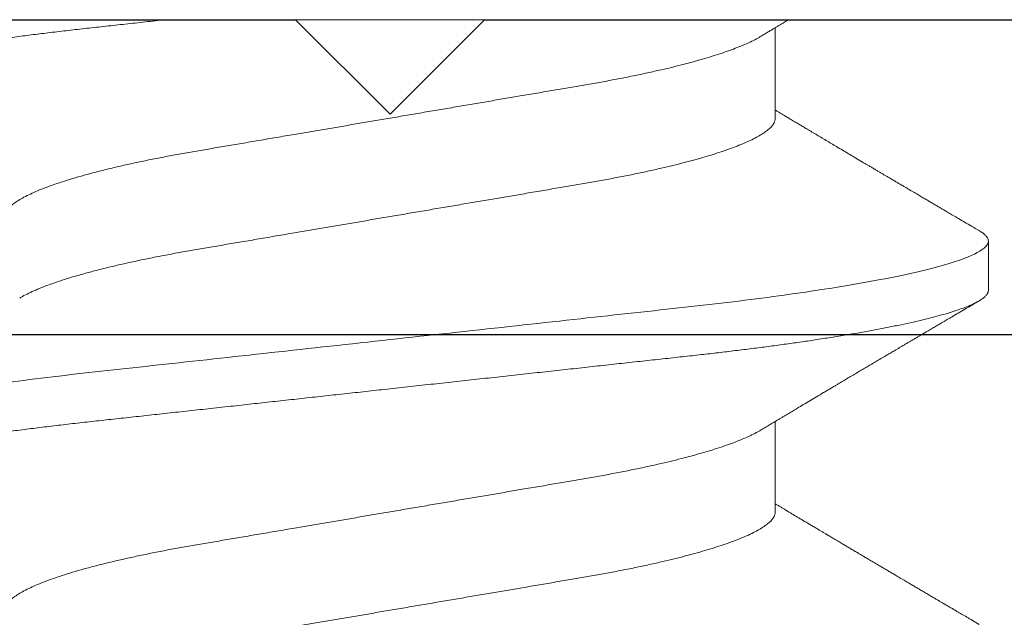
# Model space of a CAD drawing. Units: inches. Extents: x 0 to 25, y 0 to 32.5.
# Drawn here: x 3.6 to 3.7, y 16.2 to 16.3 of the extents above; entities that cross this region are included whole.
import ezdxf

# ---------------------------------------------------------------- set-up
doc = ezdxf.new("R2010")
doc.units = ezdxf.units.IN
doc.header["$MEASUREMENT"] = 0
doc.layers.add('WINTECH_DESIGN', color=3, linetype='Continuous', lineweight=25)
doc.styles.add('SIMPLEX', font='SIMPLEX')

# ---------------------------------------------------------------- blocks, each defined once
blk = doc.blocks.new('E750')
at = {"layer": 'WINTECH_DESIGN', "color": 7}
blk.add_lwpolyline([(0.2190000000001646, -0.01500000000017998), (0.2340000000002647, -1.794120407794253e-13), (0.5990000000000464, -1.794120407794253e-13, -0.4142135623728554), (0.613999999999919, -0.01500000000016577), (0.6140000000001464, -0.1340000000001869, -0.4142135623729936), (0.5990000000000464, -0.1490000000002016), (0.5790000000001737, -0.1490000000002158, -0.4142135623730875), (0.5640000000000737, -0.1340000000002437), (0.5640000000000737, -0.05000000000023797), (0.05000000000018645, -0.05000000000023797), (0.05000000000018645, -0.1690000000003895, -0.414213562373095), (0.03500000000008641, -0.1840000000003901), (0.01500000000021373, -0.1840000000003901, -0.414213562373095), (1.13686837721616e-13, -0.1690000000003895), (1.13686837721616e-13, -0.01500000000017998, -0.414213562373095), (0.01500000000021373, -1.794120407794253e-13), (0.2040000000002919, -1.794120407794253e-13)], format="xyb", close=True, dxfattribs=at)
at = {"layer": 'WINTECH_DESIGN', "color": 6, "style": 'SIMPLEX'}
blk.add_attdef('E750', (0.3200338758217867, -0.1323952981316313), '', height=0.063, dxfattribs=at)
blk = doc.blocks.new('SP003_SIDE')
at = {"layer": 'WINTECH_DESIGN', "color": 7, "linetype": 'ByBlock', "lineweight": 15}
for p, q in [((0, 0.1714062884391296), (0, -0.1714062884391296)), ((0.04296359237150682, 0.09498859921865233), (0.03515203053876803, 0.09498859921865233)), ((0.01562312481118511, 0.06116354409257951), (0.001267204865087024, 0.06116354409257951)), ((0.07811562749299128, 0.06116354409257951), (0.06375970668761965, 0.06116354409257951))]:
    blk.add_line(p, q, dxfattribs=at)
for points, knots in [([(0.03348421913580069, 0.0934956373111504), (0.03357867724500352, 0.09365441630802707), (0.03379514626203672, 0.09401828907320464), (0.03412647458708307, 0.09442885397749023), (0.03447762354383599, 0.09475366047473699), (0.03481999024069182, 0.09495179135549847), (0.03504169345725927, 0.0949763679556952), (0.03515203053876803, 0.09498859921865233)], [0, 0, 0, 0, 0.1638746363724667, 0.3755504081661147, 0.5855453530362313, 0.7937345390610453, 1, 1, 1, 1]), ([(0.03515203124999289, 0.09498860000002196), (0.03627953317848664, 0.09498860000002196), (0.03759381584265498, 0.09267679446560351), (0.04034732806118768, 0.08304754560788297), (0.04177887782526568, 0.07574011744571862), (0.04376256012082536, 0.06241972339790891), (0.04439673951671352, 0.05760290311448557), (0.0455815946337168, 0.04755657177105377), (0.04613289929758935, 0.04233738340587934), (0.0479885590536071, 0.02541376643094395), (0.04937975501374581, 0.01272605927448467), (0.05217055749952237, -0.01272605939578852), (0.05356175345909264, -0.02541376654707506), (0.05541741321371774, -0.04233738350910699), (0.05596871787702185, -0.0475565718694213), (0.05715357299507673, -0.05760290320762351), (0.05778775239141964, -0.06241972348729519), (0.05977143468797408, -0.07574011752080878), (0.06120298445227945, -0.08304754566910333), (0.06395649667007319, -0.09267679449618527), (0.06527077933111514, -0.09498860001414755), (0.06639828126074576, -0.09498859999999354)], [0, 0, 0, 0, 0.1250000000000001, 0.1250000000000001, 0.2500000000000001, 0.2500000000000001, 0.3125000000000001, 0.3125000000000001, 0.3750000000000001, 0.3750000000000001, 0.5000000000000001, 0.5000000000000001, 0.6250000000000001, 0.6250000000000001, 0.6875000000000002, 0.6875000000000002, 0.7500000000000002, 0.7500000000000002, 0.8750000000000001, 0.8750000000000001, 1, 1, 1, 1]), ([(0.04296359237150682, 0.09498859921865233), (0.04306563851940837, 0.09497818088934196), (0.04327061600298521, 0.09495725385806963), (0.04358655612946905, 0.09478698525313689), (0.04390993715165337, 0.0945122003233223), (0.04424090374317302, 0.09412080440768023), (0.04457883354947967, 0.09361378609239068), (0.04492326402385061, 0.09298908570315234), (0.04528541505126782, 0.09222101831562668), (0.04566524538165595, 0.09129493868582017), (0.04606254906599361, 0.0901962860463641), (0.0464646867279157, 0.08895440623078343), (0.04687077509893811, 0.08757065478340564), (0.04727989033034419, 0.08604704790224105), (0.04769109419083861, 0.08438630632457489), (0.0481034337487074, 0.08259179835124542), (0.04851592446527775, 0.08066752726423942), (0.04892760462053047, 0.07861813111449578), (0.04933508868407444, 0.07646167056788045), (0.04973746707241844, 0.07420625218162513), (0.05013390306723409, 0.0718601846528486), (0.0505259821571542, 0.069416117524014), (0.05090337200533668, 0.06694305078531215), (0.05126570552289422, 0.06445542782739722), (0.05161282495959085, 0.06196646043665055), (0.05195368595806826, 0.05941659497040064), (0.05228776186052642, 0.05681171777587224), (0.05261458740426406, 0.05415776357426694), (0.05293369388630254, 0.05146068863675168), (0.0532553896471768, 0.04863295359146491), (0.05358018309766521, 0.04565648640456743), (0.05392535171361601, 0.04251248453431344), (0.05427944767197346, 0.03928208979061765), (0.05464278993946436, 0.03596871471239638), (0.05501457625044281, 0.03257793552353405), (0.05539419086360908, 0.02911586118992204), (0.05578089400984254, 0.02558910697305805), (0.05617391523628612, 0.02200474146710008), (0.05657243593461203, 0.01837025605857434), (0.05697317563726756, 0.0147154991927323), (0.05737518037670952, 0.01104922568356415), (0.05777749886101446, 0.007380060350271833), (0.05818165204865977, 0.003694220131677639), (0.05857668093474899, 9.157520560165722e-05), (0.05896167500577576, -0.003419628151476672), (0.05933590972293246, -0.006832619548390539), (0.05970868893706438, -0.01023236506989633), (0.06007930249961646, -0.01361235852743903), (0.0604470463399025, -0.01696620885419975), (0.06081124452799713, -0.02028769509487915), (0.06118315300466293, -0.02367943914362058), (0.06156160394903054, -0.0271309818588179), (0.06194531855240371, -0.03063043813321542), (0.06232161519551482, -0.03406227588618549), (0.06268980762203569, -0.03742009927677259), (0.06304918176243746, -0.04069803131747562), (0.06339945506681488, -0.04389069028033532), (0.0637397088215721, -0.04700061216698259), (0.06407605203645517, -0.05004268957657132), (0.06442351304119143, -0.05302974454261289), (0.06477762954108357, -0.05594975043592854), (0.06513858407350881, -0.05879640783280138), (0.06550539059472271, -0.06156359033695935), (0.0658796202569647, -0.0642607858794122), (0.06625103964796608, -0.06681523646261667), (0.06661848189105513, -0.06922761096370778), (0.06698091021817731, -0.07149966612311687), (0.06734717392444622, -0.07368858732905892), (0.06771660889512532, -0.07578933788363429), (0.06808852523951714, -0.07779715914884378), (0.06846219943810183, -0.0797076224960449), (0.06884942859403509, -0.0815769542314797), (0.06924947630756151, -0.08338872026916988), (0.06966143771825273, -0.08512548549919075), (0.070071849408464, -0.08672693815660182), (0.07047976426093783, -0.0881900012325616), (0.07088425176647206, -0.08951223415289178), (0.07128438497238676, -0.09069193231948702), (0.07167931062249977, -0.09172801675802589), (0.07206817857127135, -0.09262017363690234), (0.07245021440508026, -0.09336862414008351), (0.07282244333526933, -0.09397081208837221), (0.07318439126026988, -0.09443113131885639), (0.07353540966889227, -0.09475449584780904), (0.07387779923263338, -0.09494627484616558), (0.07420164651611572, -0.09500805545670232), (0.07451685504378247, -0.09495249936202299), (0.07483282009113168, -0.09478784007313834), (0.07515612583887332, -0.09451361133881164), (0.07548739895941026, -0.09411422372772904), (0.07572827026402251, -0.09377427676128036), (0.07585981165226485, -0.093533298911467), (0.07587719283242222, -0.09350145737874982)], [0, 0, 0, 0, 0.01016176167593974, 0.02041167040620146, 0.03074478075368939, 0.04115587075493866, 0.05163942783680224, 0.06218970021414948, 0.07280067195267857, 0.08453528154357538, 0.09632720127478972, 0.1081675779529918, 0.1200473311300165, 0.1319571791889321, 0.1438877088543356, 0.1558293855228397, 0.1677726555101581, 0.1797079009852394, 0.1916255941542265, 0.2033042595951349, 0.2149480366679307, 0.2265482396299037, 0.2380964005722669, 0.2487321390896503, 0.2593099045459354, 0.2698235673783567, 0.2802672725719325, 0.2906353956186163, 0.3009225825015488, 0.3111237541726716, 0.3222802927424854, 0.3335274018058493, 0.3448766532762041, 0.3563211672372733, 0.3678536458596486, 0.379466393717681, 0.3911514055447768, 0.4029003211916802, 0.4147044825059677, 0.4265549813409914, 0.4382301482288145, 0.4499323764083928, 0.4616527204146958, 0.4733821403284755, 0.4842394204947526, 0.495089501167166, 0.5059252126002716, 0.5167394361670062, 0.5275251490838394, 0.538275441940135, 0.5489835314667646, 0.5607056982281031, 0.5723602791615248, 0.583939078127507, 0.5954341973128604, 0.6068381374936976, 0.6181437732233226, 0.6293444226469056, 0.6405121537916266, 0.6517839710983416, 0.6631563388899195, 0.6744167679278025, 0.6857604628234073, 0.6971800910984387, 0.7086679539133853, 0.7193553588368256, 0.7300878899775611, 0.7408588392710185, 0.7516613651785543, 0.7624884897206384, 0.7733331209358678, 0.7841881086697584, 0.796131852637018, 0.8080698574100078, 0.8199925492738611, 0.8318904667360622, 0.8437542230757337, 0.8555746190060751, 0.8673426713453876, 0.8790496535289622, 0.890687082797719, 0.902246831343845, 0.9135170267822323, 0.9246977289718009, 0.9357822890618939, 0.9467644240841002, 0.95692618576004, 0.967176093085316, 0.9775092048612858, 0.9879202948625351, 0.9984038519443986, 1, 1, 1, 1]), ([(0.03348495695541942, 0.09350880807829753), (0.0332482607499287, 0.09310527488611342), (0.03279840044882576, 0.0923383273847378), (0.03215861612716253, 0.09124813957558331), (0.031589244419024, 0.09027828075755906), (0.03109027569908562, 0.08942864969577613), (0.03065910661351268, 0.08869467760717953), (0.03029689045933992, 0.08807825873492447), (0.03000479740987316, 0.08758129011215487), (0.02978100421586305, 0.08720059374468292), (0.02959750748030388, 0.08688849345233507), (0.02942398116073264, 0.08659338013137585), (0.02919665733423926, 0.08620682000264424), (0.02891657179509366, 0.08573063687046556), (0.02858732245329065, 0.08517101683878536), (0.02824041197391125, 0.08458151055890539), (0.02786044038469981, 0.0839360107697189), (0.02743177820551068, 0.08320801988685389), (0.02703645355609297, 0.08253690861263863), (0.02671124665897651, 0.08198499561518702), (0.02649297209859469, 0.08161464234842697), (0.02633188770317929, 0.08134136797752944), (0.026186097527642, 0.08109407220933917), (0.0260138643511425, 0.08080194723567047), (0.02577342468828192, 0.08039423028805004), (0.02546492669338818, 0.07987121364919858), (0.02508775531947549, 0.07923198380791519), (0.02473171472411195, 0.07862880441237508), (0.02441392870133541, 0.07809060128963097), (0.02415204060113751, 0.07764719075194648), (0.02387321922918773, 0.07717522889632278), (0.02358047498438509, 0.07667984126587157), (0.02329302488814733, 0.07619356637215446), (0.02303185350879744, 0.07575187247584836), (0.02280256246467616, 0.07536420037746439), (0.02244826130385036, 0.07476529903951246), (0.02198205726298852, 0.07397760729770653), (0.02140526603363924, 0.07300373719360209), (0.02084654825790722, 0.07206099310349146), (0.02030241310382053, 0.07114348120302338), (0.01977853432347842, 0.07026073929964127), (0.01928200290120685, 0.06942463070660665), (0.01879256142785835, 0.06860100111512679), (0.01830578101402125, 0.06778242843404314), (0.01783594362552776, 0.06699288686382943), (0.0174098479504039, 0.06627734950191666), (0.01702509529536655, 0.06563164859556991), (0.0166632024376554, 0.06502464174451461), (0.01628531598501581, 0.06439119218725864), (0.01590573254060246, 0.0637553089428593), (0.01554594291553713, 0.06315297920994567), (0.01524899611419528, 0.0626561502011782), (0.01499380362511715, 0.06222938620385321), (0.01475534214876006, 0.06183077440729789), (0.01454153169183314, 0.06147349092208287), (0.01440315994841512, 0.06124244320608341), (0.0143559082028446, 0.06116354409257951)], [0, 0, 0, 0, 0.03735095702944322, 0.07098851772380373, 0.1009153516639228, 0.1271343555606144, 0.1496482453036863, 0.1688720191284142, 0.1842112185358408, 0.1956674823267789, 0.2041259790158687, 0.2131141301365716, 0.2229981305681588, 0.2399267980097756, 0.2572177029454696, 0.274833169048108, 0.294533258334664, 0.3170155304418842, 0.3422778962609801, 0.3567141626367334, 0.3681559310851977, 0.3765968360968865, 0.3820382804350609, 0.3910733629075938, 0.4036701300876183, 0.4198272221491218, 0.4395512501602096, 0.4629240755293165, 0.4757443269054553, 0.4894483085430495, 0.5040355897033632, 0.5195057166115521, 0.5353851032757997, 0.549131365503086, 0.5604696359439034, 0.5713427085041253, 0.6046842212142224, 0.6335405242675929, 0.661701760438004, 0.6921704141697821, 0.7186992040171025, 0.7436491907288459, 0.7698016977208976, 0.7951847096815713, 0.8196791249337717, 0.8431482600971169, 0.8616686181398144, 0.8796840777161629, 0.8995654044336745, 0.9205528177169694, 0.9388043502473714, 0.955576292819065, 0.9667600121939122, 0.9785001968466218, 0.9926581597975004, 0.9999999999999999, 0.9999999999999999, 0.9999999999999999, 0.9999999999999999]), ([(0.06517479425758665, 0.05880366707657458), (0.06502242285006332, 0.05905747058693578), (0.06473749803726037, 0.05953206696199231), (0.06434018390615392, 0.06019460151318867), (0.06400182430539303, 0.06075923909645553), (0.06370882918315601, 0.0612484418863346), (0.06344291134988111, 0.06169267827493741), (0.0631864943838707, 0.06212126129756257), (0.06286772149115905, 0.06265429433261716), (0.06249319267544706, 0.06328096795849092), (0.06206882581696505, 0.06399156884390322), (0.06160858442393646, 0.06476277539684361), (0.06108976901691676, 0.06563283180844337), (0.06048748963928574, 0.06664376568491548), (0.05984982618087997, 0.06771513276197538), (0.05928792869687527, 0.0686600943730582), (0.05882405349225905, 0.0694407843681688), (0.05848357513690416, 0.07001406404310728), (0.05819191658770251, 0.07050537886141228), (0.05793305025665063, 0.07094157673816426), (0.05766394257244656, 0.0713951908425372), (0.05734193016414224, 0.07193818424795495), (0.05695635056298443, 0.0725886273108074), (0.05652953800986893, 0.0733090123813156), (0.05608370308152644, 0.07406187993331059), (0.05564198219985883, 0.07480819286899987), (0.05521292275807355, 0.07553346280954543), (0.05484303234939603, 0.07615898993196879), (0.05454361909755789, 0.07666552222360679), (0.0543153449135616, 0.07705180114626842), (0.05410713440954851, 0.07740419469004678), (0.05390057490978961, 0.07775387697765268), (0.05367933484137666, 0.07812846751755842), (0.05342378060458941, 0.07856128037715848), (0.05312457865812803, 0.07906813198545137), (0.05277176992973409, 0.07966600617359632), (0.05237249245590192, 0.0803428325293396), (0.05199855344528714, 0.08097696147726197), (0.0516621573654561, 0.08154761682968115), (0.05139003914371187, 0.08200931875174433), (0.05113998761279959, 0.08243370062385225), (0.05092991741071273, 0.08279028263643795), (0.05076324095364271, 0.08307326663015147), (0.05063408890913479, 0.08329256760052317), (0.05049943878881891, 0.0835212020197389), (0.05032377262824639, 0.08381954745843245), (0.05007895629589143, 0.0842353728563694), (0.0497941241928288, 0.08471928878617518), (0.04945101941035546, 0.08530236013208992), (0.04908449687059147, 0.08592537367766795), (0.04870697840709681, 0.08656727039584666), (0.04834901729503827, 0.08717609391044334), (0.04798126350797816, 0.08780170910861784), (0.0475767979412467, 0.08848996794591812), (0.04710008162771828, 0.08930140334578596), (0.04655262200469679, 0.09023357974731994), (0.04593902393293092, 0.09127877888778357), (0.04529415831919437, 0.09237764023922068), (0.0448549698376155, 0.09312640193462585), (0.0446306522066493, 0.09350883557468137)], [0, 0, 0, 0, 0.02202060767922788, 0.04117713173696681, 0.05746523536221871, 0.07098521710106058, 0.08359413817449599, 0.09597772887631909, 0.1081355816307519, 0.1297932518938686, 0.150283646532162, 0.1697022637050831, 0.1965985226171667, 0.225635716222778, 0.2572346408377844, 0.2893398065844945, 0.3074151464789454, 0.3247849214609694, 0.3389378579984874, 0.3499167403864324, 0.3625151919003235, 0.3781712652757396, 0.3968766965257673, 0.4187643136177585, 0.4404596180962468, 0.4619627087209785, 0.4832737949338684, 0.5031425390880163, 0.5160195442433875, 0.5270424885716908, 0.5365182184524218, 0.5464661594207724, 0.5572529349585176, 0.5688793403171829, 0.5838544162915024, 0.6010344755471152, 0.6205183873244737, 0.6423081127678336, 0.655795096201661, 0.6697936973008513, 0.682173747450552, 0.6924359959617458, 0.7005797834469062, 0.706604325848763, 0.7113680207978645, 0.7203171155697776, 0.7323579619212145, 0.7472619085988391, 0.7620858045417577, 0.7826818602949139, 0.8010301583652555, 0.8174798293634316, 0.8352180372770225, 0.8550118469453365, 0.8768624994477904, 0.9052232753826512, 0.9354271295199419, 0.9670190955835234, 1, 1, 1, 1]), ([(0.09597760743028516, 0.09350906471121334), (0.09577445612174529, 0.09316271281937816), (0.0953891880935771, 0.09250587082613038), (0.09484261235428448, 0.09157443160364664), (0.09435899693642114, 0.09075053552226109), (0.0939383478557545, 0.0900340882804187), (0.09358064406109179, 0.08942504059382372), (0.0933032559283049, 0.08895282789663383), (0.09309699248822767, 0.08860176777287165), (0.09295268875979446, 0.08835617783020666), (0.09284178409515675, 0.08816742558903456), (0.0927163117654004, 0.08795394557637337), (0.09254767794396912, 0.08766700755751344), (0.09230925376937194, 0.08726139237168695), (0.0920217197693205, 0.08677233235954418), (0.09169886921040415, 0.08622334260948605), (0.09135751284210869, 0.08564298802440362), (0.0910130346368021, 0.08505750661524303), (0.09066843101550148, 0.0844719624730601), (0.09031827494521849, 0.08387712708022832), (0.0899708705076705, 0.08328718081264697), (0.08964080111721273, 0.08272676500098441), (0.08934799230740964, 0.08222978801467207), (0.08909611948851648, 0.08180238261829231), (0.08886076511689112, 0.08140306338611936), (0.08861247353527801, 0.08098191297165158), (0.0883243878509461, 0.0804933353663273), (0.0879987960182973, 0.07994135418960013), (0.08765065058491928, 0.07935128321011575), (0.08729485736517972, 0.0787484627812205), (0.08693900918922282, 0.07814576350318703), (0.08656195991062532, 0.0775073722228683), (0.0861721896784502, 0.07684768709466994), (0.08578495093453853, 0.07619256892493809), (0.08543669937836285, 0.07560363595334252), (0.08512597304172687, 0.07507835721784772), (0.0848245206020124, 0.07456891219948147), (0.08450709903314646, 0.07403266013147913), (0.08416844329968853, 0.07346073037263068), (0.08382410649520011, 0.07287947752013224), (0.08348105157136843, 0.07230060225492707), (0.08312187130417215, 0.07169478771734816), (0.08272789243605416, 0.07103056760652748), (0.0823272262774708, 0.07035543386334098), (0.08195337066604225, 0.0697258264197842), (0.08164331210099363, 0.06920385808501806), (0.08137815505608614, 0.06875768427548223), (0.08112546769274331, 0.06833263542537793), (0.08085029380512765, 0.06786990665719372), (0.08054538088978802, 0.06735743691010043), (0.080229702684818, 0.06682706184091103), (0.07982759773443604, 0.06615186654209992), (0.07935419827572332, 0.06535746304112422), (0.07881077104266865, 0.06444636481816701), (0.07826989423074338, 0.06354033434308803), (0.07782156803392581, 0.06279003588088017), (0.07745881205892147, 0.06218336132661761), (0.07719967140158701, 0.06175024421941089), (0.07699641889959707, 0.06141063743967834), (0.07687940065636667, 0.06121526210503703), (0.0768484246328569, 0.06116354409257951)], [0, 0, 0, 0, 0.03205586377881219, 0.06079261570649203, 0.08621361668221171, 0.1083200738054717, 0.1271143033449418, 0.1425976116219539, 0.1520382184381813, 0.1596176980755286, 0.1653362669696841, 0.1695142668778361, 0.1793849985462781, 0.1919052265652908, 0.2070739451729536, 0.2246739094972961, 0.2427467854983206, 0.2608226475527419, 0.2789017027749508, 0.2969839477225411, 0.315923792786634, 0.3335550672230876, 0.348903584124203, 0.361970191186937, 0.3731576593981017, 0.3859051404157807, 0.4009984250139758, 0.4184367137801264, 0.4370652227482071, 0.455691708604641, 0.4743160199558686, 0.4929378833602865, 0.5148779344660944, 0.5354820443663322, 0.5536872780236691, 0.5694954258104502, 0.5842008813726016, 0.6009416177163815, 0.6192411698492357, 0.6372610206544649, 0.6548727048807266, 0.6729565609292656, 0.6934826402856075, 0.7165218596205857, 0.7356272828508794, 0.7519355170838016, 0.7649862389290254, 0.7770591437884269, 0.7914092817063242, 0.807962902289582, 0.8246619634206331, 0.8406797411859391, 0.8706965583936265, 0.8984813206410995, 0.9253734087562344, 0.9548999495331498, 0.9683805636160545, 0.9818047750369702, 0.9951835226633511, 1, 1, 1, 1]), ([(0.002682398697089639, 0.05880349293281029), (0.002579114987042885, 0.05897551430183512), (0.002394188551704701, 0.0592835134874008), (0.002149240729153234, 0.05969178777385764), (0.001952287408386155, 0.0600201945377421), (0.001775560807232068, 0.060314980226849), (0.001569340247044693, 0.06065908275030552), (0.001326665717670039, 0.06106418565707372), (0.001061992671822054, 0.0615062481127211), (0.0007513574057043115, 0.06202534459734466), (0.0004017546136765304, 0.06260987371427973), (0.0001356836682759877, 0.06305515507261816), (5.04413895896505e-06, 0.06327378603586453)], [0, 0, 0, 0, 0.1155197232477354, 0.2068346559777932, 0.2741164048218286, 0.3359900988253263, 0.4047155319405182, 0.5050811784412382, 0.6078681456971282, 0.7013557085007269, 0.8533671174648587, 1, 1, 1, 1]), ([(0.01562312481118511, 0.06116354409257951), (0.01576657035795392, 0.0611503379550129), (0.01605520772750424, 0.06112376491114446), (0.01650437721767162, 0.06090730839986236), (0.01696749512109363, 0.06055694820935287), (0.01744434984027521, 0.06005686258470178), (0.01793029096779719, 0.05941239796777609), (0.01842365469605056, 0.05862469656602798), (0.01892263941127226, 0.05769711540622779), (0.01942849543664238, 0.05662606449524787), (0.01992114026671743, 0.0554571991912951), (0.02039845722032396, 0.05421031962862344), (0.02085874124796305, 0.05290429921598161), (0.02131894225783526, 0.05149505126718168), (0.02177771723910382, 0.04998684826560407), (0.02223373235062809, 0.04838454271140336), (0.02268568072170751, 0.04669350551733942), (0.0231323035261255, 0.04491952181695069), (0.02359275839711472, 0.04298308789964267), (0.02406474035478823, 0.04087826507674208), (0.02454551585586273, 0.03860121291546648), (0.02501318356485172, 0.03625321189704778), (0.02546655229463113, 0.03384477772539185), (0.02590229630774843, 0.03139593389738593), (0.02632466735278172, 0.02889773939668316), (0.02676094958815156, 0.02634052891232841), (0.0272106740071365, 0.02369825311242835), (0.02765741562120638, 0.02107514773410912), (0.02809829871301872, 0.01848602634376562), (0.02853117266556637, 0.01594403497506391), (0.02897167298516479, 0.01335722280902019), (0.02941865556738321, 0.01073238832904622), (0.02987088412808703, 0.008076691008170656), (0.03032710747964984, 0.005397584168179037), (0.0307860041712047, 0.002702746545963919), (0.03123862712405412, 4.476109714346421e-05), (0.03168364440068672, -0.002568553370338122), (0.03211988308976288, -0.00513032442114536), (0.03255381849862715, -0.00767858041922409), (0.0329843317501286, -0.01020671367385262), (0.03341032178218484, -0.01270830068364148), (0.03385552612195397, -0.01532273320407285), (0.03431766832474636, -0.01803658981344824), (0.03479390026504348, -0.0208333088934296), (0.03525807293596017, -0.02355876107458243), (0.0357115339925258, -0.02622303036571338), (0.03615436426494512, -0.02881841174240662), (0.03658295057155669, -0.03135410338836664), (0.03702202818803357, -0.03382357625127952), (0.03747629839980959, -0.03623769758544881), (0.03794490898030745, -0.03859118789631566), (0.03842669693770517, -0.04087347555065435), (0.03891978142985408, -0.04307254593260268), (0.03942253338868795, -0.04517854572844726), (0.03993321853027965, -0.04718208457668993), (0.04045038267148016, -0.04907560853359882), (0.04097211112986088, -0.05085074956542712), (0.04149334704499097, -0.05249003803794494), (0.04201208755929997, -0.05398985333539486), (0.04252638558449462, -0.05534649604476272), (0.04303765437413176, -0.05656841029772863), (0.04354685627271238, -0.05764526668841086), (0.04393011777005995, -0.05838519596449032), (0.04414222824485137, -0.05871971304785006), (0.04418662229338111, -0.05878972641070845)], [0, 0, 0, 0, 0.01649702983465701, 0.03319489105027979, 0.05007711794572071, 0.06712591956588075, 0.0843222744950547, 0.10133574933739, 0.1184521077681408, 0.1356505154265285, 0.1529095161659551, 0.1683529672897978, 0.1838113992169389, 0.1992688530174314, 0.2147094091580535, 0.2301172517529108, 0.2454767665569993, 0.2607726371079499, 0.275989987357218, 0.2932286307415989, 0.3103259778969053, 0.3272625822962206, 0.3440202960070359, 0.3605822079894265, 0.3767390470258427, 0.3930732254064431, 0.4095909565855831, 0.4262758361363834, 0.4413002666224173, 0.4564306730834016, 0.4716531915054787, 0.4869533596178808, 0.5023162364415784, 0.5177265083135297, 0.5331685442361965, 0.5486265141351969, 0.5633166291481354, 0.5779930652013558, 0.5926422278754405, 0.6072506805223765, 0.6218052099537171, 0.6362929328631937, 0.6532645033334049, 0.6701062039119579, 0.686799287227799, 0.7033261129195085, 0.720001685282162, 0.7364907608696111, 0.7530868704269595, 0.769879773806575, 0.7868524601712896, 0.8039866862880387, 0.8212628798814589, 0.8386224147558856, 0.8560813596679326, 0.8736174934795763, 0.8912079599425405, 0.9088294544707292, 0.9261437142371602, 0.943442753837025, 0.9607043027517129, 0.9779064029380293, 0.995375880322229, 1, 1, 1, 1]), ([(0.07811562749299128, 0.06116354409257951), (0.07825907102122187, 0.06115033794304736), (0.07854770438831338, 0.06112376486959192), (0.07899688381769465, 0.06090730847193981), (0.07945999478670274, 0.06055694815179891), (0.07993685377792303, 0.06005686271771538), (0.08042278449624973, 0.05941239779946272), (0.08091615192830659, 0.05862469654857705), (0.08141513883802531, 0.05769711542458822), (0.08192099600134384, 0.05662606441825346), (0.082413647504751, 0.055457199665085), (0.08289095112547784, 0.05421031915568619), (0.08335124111923164, 0.05290429925656781), (0.0838114444011353, 0.05149505139971211), (0.08427021788247657, 0.04998684810240661), (0.08472623694751746, 0.04838454286885963), (0.0851781844947368, 0.04669350559106533), (0.08562480662408234, 0.04491952208599059), (0.08608525100885345, 0.04298308694171737), (0.08655724981423418, 0.04087826630575364), (0.0870380084649014, 0.03860121200483491), (0.08750568585600149, 0.03625321246863678), (0.08795904585628023, 0.03384477700510047), (0.08839480164036218, 0.03139593477806102), (0.08881716122155581, 0.02889773869037526), (0.08925345082212743, 0.02634052939049525), (0.08970317054067323, 0.02369825295588157), (0.09014991009607343, 0.02107514700605861), (0.09059080510417061, 0.01848602720608028), (0.09102367471047046, 0.01594403518873833), (0.0914641673834069, 0.01335722189762123), (0.0919111581823131, 0.01073238862787207), (0.0923633884453352, 0.008076691346332154), (0.0928196102240122, 0.005397584503839425), (0.0932784979564758, 0.002702745488221581), (0.0937311312948168, 4.47619355554707e-05), (0.09417614256852858, -0.002568553683829577), (0.09461238193193822, -0.005130324617425686), (0.0950463205684855, -0.007678580200689566), (0.09547683368504067, -0.01020671348240398), (0.09590282103846448, -0.01270830068415307), (0.09634802251053998, -0.0153227334180599), (0.09681016487692773, -0.01803658999224922), (0.0972863995199873, -0.02083330888837054), (0.09775057476193183, -0.02355876091689879), (0.09820403645994702, -0.02622303013816918), (0.09864686164993941, -0.02881841218891168), (0.09907545420051633, -0.03135410292281904), (0.09951452528719074, -0.03382357671770819), (0.09996880202405123, -0.03623769713212255), (0.1004374064123112, -0.03859118820946605), (0.1009191990840463, -0.04087347502402849), (0.1014122706609157, -0.04307254709456743), (0.1019150430173568, -0.04517854456520354), (0.1024257131391551, -0.04718208540350588), (0.1029428904284373, -0.04907560782089604), (0.1034646080118193, -0.05085074994011052), (0.1039858473961885, -0.05249003794705231), (0.1045045848231325, -0.05398985358533537), (0.1050188918674166, -0.05534649574073569), (0.1055301543857468, -0.05656840987461464), (0.1060393454709185, -0.05764526875304909), (0.1064226435521505, -0.05838522887771092), (0.1066347689735494, -0.0587197750214159), (0.1066791811136625, -0.05878981806532124)], [0, 0, 0, 0, 0.01649699439401183, 0.03319482654673281, 0.05007701810656723, 0.06712578606000155, 0.08432210185670204, 0.1013355441513573, 0.1184518709043795, 0.1356502467419869, 0.1529092155549564, 0.1683526296904761, 0.1838110332592265, 0.1992684587030085, 0.2147089843527504, 0.2301167986760537, 0.2454762831492965, 0.2607721213693288, 0.2759894373577375, 0.2932280529387962, 0.3103253601901562, 0.3272619331546115, 0.3440196118043373, 0.3605814949295502, 0.3767382982642122, 0.3930724463292738, 0.4095901429073592, 0.4262749895100804, 0.4412993964926787, 0.4564297709924394, 0.4716522551407606, 0.4869523972932768, 0.5023152459225841, 0.5177254852081082, 0.5331674863098933, 0.5486254300189776, 0.5633155138552385, 0.5779919209265071, 0.5926410568290873, 0.6072494806283201, 0.6218039791876117, 0.6362916713751866, 0.6532632083311827, 0.6701048777106573, 0.6867979300862637, 0.7033247231420072, 0.7200002606330914, 0.7364893055579528, 0.7530853804189732, 0.7698782526060529, 0.7868509034442559, 0.8039850957255892, 0.8212612510444937, 0.8386207600664068, 0.8560796662427291, 0.8736157697194709, 0.8912061971273407, 0.9088276568578916, 0.9261418824333895, 0.9434408922015651, 0.9607024027175288, 0.977904464649973, 0.9953739160299206, 1, 1, 1, 1]), ([(0.002682696288133002, 0.05879118371899494), (0.002721913395220099, 0.05872946258409684), (0.002925428228934379, 0.05840916444276445), (0.003299824582541078, 0.05768992905206005), (0.003805285137445935, 0.05662800858172545), (0.004298036701641195, 0.05545673832133957), (0.004775326718515771, 0.05421043739144693), (0.005235617246938773, 0.05290426763164646), (0.005695816486138483, 0.05149505971613166), (0.006154592026547334, 0.04998684601522996), (0.00661060667368929, 0.04838454326579722), (0.007062556359727523, 0.04669350544634199), (0.007509177728081795, 0.04491952177079384), (0.007969633756204075, 0.04298308792681382), (0.008441616032541788, 0.04087826518693305), (0.008922388913219947, 0.03860121267496197), (0.00939006003909526, 0.03625321208198784), (0.009843427765304114, 0.03384477778612904), (0.01027916913707827, 0.03139593359350101), (0.01070154493396558, 0.02889773971071463), (0.0111378242719411, 0.02634052879523097), (0.01158754882180801, 0.02369825299788886), (0.01203429281537183, 0.02107514797933163), (0.01247517310278567, 0.01848602610328953), (0.01290804925321254, 0.0159440350721809), (0.01334855020755299, 0.01335722308061804), (0.0137955279542723, 0.01073238780301722), (0.01424776185638166, 0.008076691431597283), (0.01470398203002787, 0.005397583997194033), (0.01516287940796701, 0.002702746553524094), (0.01561550275434342, 4.476123748986538e-05), (0.016060517832301, -0.002568553604447743), (0.01649675816852891, -0.00513032443842576), (0.01693069586292495, -0.007678580055369366), (0.01736120502920357, -0.01020671392845429), (0.01778719570347675, -0.01270830076438756), (0.01823240156880956, -0.01532273310016308), (0.01869454401330017, -0.01803658967989463), (0.01917077319041027, -0.02083330923309745), (0.01963494995567316, -0.0235587608587764), (0.02008841081811852, -0.02622303019637684), (0.02053123780302712, -0.02881841191424428), (0.0209598240049047, -0.03135410356367174), (0.02139890533430844, -0.03382357605300967), (0.02185317432304146, -0.03623769763765949), (0.0223217861104672, -0.03859118769915426), (0.022803570354057, -0.0408734757326954), (0.02329665498348277, -0.04307254602787225), (0.02379941018241993, -0.04517854577679259), (0.02431009569454545, -0.04718208370215393), (0.02482725507542227, -0.04907561151688355), (0.02534898884010772, -0.05085073929828354), (0.02587022159940489, -0.05249007513373272), (0.02638895618409265, -0.05398971820818588), (0.02690328080541349, -0.05534699959065392), (0.02741444939732673, -0.05656653814219226), (0.02792402603449773, -0.05765227294051556), (0.02843010438647298, -0.05859853272369264), (0.02893073574986715, -0.05940067544099747), (0.0294208009145791, -0.06005193767938977), (0.029898793087483, -0.06055425277656923), (0.03036300200164987, -0.06090616977624563), (0.03081320533496523, -0.061123588860994), (0.03110248608180655, -0.0611502796165837), (0.03124624962237021, -0.06116354409255109)], [0, 0, 0, 0, 0.004085596540441177, 0.02120195910760165, 0.03840037011921175, 0.05565937637661793, 0.07110283042111587, 0.08656126581303174, 0.1020187233490361, 0.1174592832210865, 0.1328671295394664, 0.1482266485909556, 0.163522522306929, 0.1787398767600324, 0.1959785243103749, 0.2130758745739289, 0.2300124845739463, 0.246770201842202, 0.2633321168649978, 0.279488961704167, 0.2958231430621532, 0.3123408782330361, 0.329025762827039, 0.3440501959163275, 0.3591806070751963, 0.3744031291760099, 0.3897032988590416, 0.4050661815384946, 0.4204764560568768, 0.4359184957113297, 0.4513764693459666, 0.4660665868251181, 0.4807430275071103, 0.4953921947996678, 0.5100006488314207, 0.5245551817800689, 0.5390429092470179, 0.5560144838186487, 0.5728561874378979, 0.589549276811907, 0.6060761064975572, 0.6227516809482245, 0.6392407605204914, 0.6558368760120837, 0.6726297834499412, 0.689602473916345, 0.7067367021268014, 0.7240128998952576, 0.741372441071808, 0.7588313902030555, 0.7763675261054767, 0.7939579989788084, 0.8115794955990596, 0.8288937595497259, 0.8461928033301478, 0.8634543564163326, 0.8806564586175579, 0.8981259444700909, 0.915488992679222, 0.9327243019505944, 0.9498115758280443, 0.9667316715584368, 0.9834666747199658, 1, 1, 1, 1]), ([(0.06517509671778043, 0.05879134411455311), (0.06521434617911837, 0.05872957098276288), (0.06541788833797568, 0.05840922425235817), (0.06579232805353286, 0.05768993144945966), (0.06629778237424944, 0.05662800784335786), (0.06679053796059975, 0.0554567386186875), (0.06726782338469661, 0.0542104371146479), (0.06772812000787098, 0.05290426792979019), (0.06818831429859529, 0.05149505957223255), (0.06864709017915516, 0.04998684588522906), (0.06910310841288947, 0.04838454344385923), (0.06955505684638297, 0.04669350549943374), (0.07000167631625231, 0.04491952171935054), (0.07046213100039722, 0.04298308771421944), (0.07093411760382651, 0.04087826546654583), (0.07141488772907678, 0.0386012125544255), (0.07188255880012662, 0.03625321185236885), (0.0723359328000015, 0.03384477835251687), (0.07277166612448127, 0.03139593305934341), (0.07319404775100224, 0.02889774002426293), (0.07363032508271772, 0.02634052891880856), (0.07408004495073328, 0.02369825243101786), (0.07452679612546831, 0.02107514847244829), (0.07496767242946589, 0.01848602582367675), (0.07540055120529132, 0.01594403519516163), (0.07584105224418636, 0.01335722328769862), (0.07628802691726833, 0.01073238763325435), (0.07674025956592345, 0.008076690979521572), (0.07719648789515077, 0.005397584987633763), (0.07765537392000965, 0.002702745425580133), (0.07810800772327298, 4.476195141478456e-05), (0.0785530188784378, -0.002568553687979147), (0.07898925827299763, -0.005130324616317239), (0.07942319690124577, -0.007678580200973784), (0.07985371002001784, -0.01020671348231872), (0.0802796973728448, -0.01270830068418149), (0.0807248988450624, -0.0153227334180599), (0.08118704121142173, -0.01803658999224922), (0.08166327585445288, -0.02083330888837054), (0.08212745109653952, -0.02355876091687037), (0.08258091279404312, -0.02622303013822602), (0.08302373798596818, -0.02881841218871273), (0.08345233052932599, -0.03135410292352958), (0.08389140164308628, -0.0338235767150934), (0.08434567827723072, -0.03623769714209857), (0.08481428305498184, -0.03859118817172202), (0.08529607425262498, -0.04087347516681916), (0.08578915131406006, -0.04307254619786249), (0.08629190273066456, -0.04517854626246276), (0.08680259757750264, -0.04718208317586914), (0.08731975015300009, -0.0490756118667548), (0.08784148858632079, -0.05085073924630024), (0.08836272303528858, -0.05249007506975545), (0.08888145964218097, -0.05398971794366503), (0.08939577452036929, -0.05534700004486126), (0.08990695328162701, -0.0565665378289566), (0.09041652556589952, -0.05765227289819563), (0.09092259752543441, -0.05859853290880324), (0.09142323204616787, -0.05940067548303318), (0.0919133043346676, -0.06005193755046889), (0.09239129191371376, -0.06055425279313909), (0.09285549880408439, -0.06090616979207653), (0.09330570122818926, -0.06112358887639857), (0.09359498573343217, -0.06115027962067643), (0.09373875115849728, -0.06116354409255109)], [0, 0, 0, 0, 0.004089078535708268, 0.02120538333109627, 0.03840373282307492, 0.0556626794954222, 0.0711060781472004, 0.08656446188517893, 0.1020218631643837, 0.1174623690062884, 0.1328701635637181, 0.148229628333087, 0.1635254469308939, 0.1787427476085537, 0.1959813369162368, 0.2130786263285845, 0.2300151775660023, 0.2467728386565551, 0.2633346928393014, 0.2794914830401036, 0.2958256062709594, 0.3123432816593618, 0.3290281109022365, 0.3440524903898997, 0.3591828496453133, 0.3744053184789464, 0.3897054324962366, 0.4050682614173545, 0.4204784852445991, 0.4359204665366542, 0.4513783904155568, 0.4660684554066824, 0.4807448436503612, 0.4953939607603364, 0.5100023658191917, 0.5245568457072834, 0.539044519309361, 0.5560160344934659, 0.5728576822676499, 0.5895507132286183, 0.6060774850830093, 0.6227530011819247, 0.6392420249538586, 0.6558380785246486, 0.6726309291690368, 0.6896035582339198, 0.7067377285347002, 0.7240138616909346, 0.7413733400154333, 0.7588322323128263, 0.776368304705129, 0.7939587181846487, 0.811580155309557, 0.8288943586735467, 0.8461933375914059, 0.8634548345872745, 0.8806568744520991, 0.898126294928225, 0.9154892844790977, 0.9327245375802318, 0.9498117496290106, 0.9667317841539739, 0.983466728755796, 1, 1, 1, 1]), ([(0, -0.03562072470700173), (0.0001190499071981321, -0.03670637319964953), (0.0003561917169463413, -0.03886893387962687), (0.0007030580832463329, -0.04203364847754187), (0.001041882891257728, -0.04511886167910006), (0.001370036957723642, -0.04812967601682772), (0.00170282353752782, -0.05108055594601524), (0.002038426316431696, -0.05392734610043703), (0.002375678889421806, -0.05667289253091212), (0.002713859963819232, -0.05931467178055527), (0.003059007738045239, -0.0619002100132775), (0.003410598246603058, -0.06442338557963012), (0.003766484147888605, -0.06686741028892129), (0.004125983831954727, -0.06922761195613703), (0.004488408215820527, -0.07149966594045054), (0.004854674256762337, -0.07368858738851713), (0.005224110664869386, -0.07578933774738061), (0.005596022302938763, -0.07779715937218157), (0.005969703730613674, -0.0797076222259534), (0.006356925384608303, -0.08157695439462032), (0.006756975052184089, -0.08338872027158573), (0.007168936842248286, -0.08512548554205068), (0.007579351842110782, -0.08672693808625809), (0.007987266713087138, -0.08819000115468612), (0.008391747459143062, -0.08951223430685218), (0.00879188724030655, -0.09069193223896832), (0.00918681031780011, -0.09172801679747522), (0.009575682048676981, -0.09262017357534091), (0.009957712155141962, -0.09336862419527847), (0.0103299465387181, -0.09397081203195512), (0.01069188528418863, -0.0944311313836863), (0.01104291445852823, -0.09475449580855866), (0.01138529728658, -0.09494627485230467), (0.011709147188526, -0.09500805547611435), (0.01202435204368157, -0.09495249928491489), (0.01234032238971849, -0.09478784034843102), (0.01266362413153388, -0.09451361034803085), (0.01299490115593471, -0.0941142274400022), (0.01323575997463422, -0.09377427362804269), (0.01336730318661239, -0.0935333169717012), (0.01338468098515477, -0.09350148487513366)], [0, 0, 0, 0, 0.02724538050930915, 0.05427151513362242, 0.08106268308595076, 0.1076154343754276, 0.1342630973413149, 0.1611545071826128, 0.1867190495020287, 0.2124731828333102, 0.238402763407852, 0.264492966672214, 0.2907282717832772, 0.3167476703017113, 0.3428769296366742, 0.3690997233510218, 0.3953993925502974, 0.4217589473129829, 0.4481611273850657, 0.4745885160142939, 0.5036665772340592, 0.5327306668553535, 0.5617574768497645, 0.590723969066561, 0.6196072907584416, 0.6483850530346545, 0.6770353780330763, 0.7055370234622362, 0.7338693336545858, 0.7620125262394071, 0.7894507735806391, 0.8166711481390007, 0.8436574513708759, 0.8703943937714179, 0.8951340665985723, 0.920088340061346, 0.9452451792611433, 0.9705918639565513, 0.996114975032112, 1, 1, 1, 1])]:
    blk.add_open_spline(points, degree=3, knots=knots, dxfattribs=at)
at = {"layer": 'WINTECH_DESIGN', "color": 6, "style": 'SIMPLEX'}
blk.add_attdef('SP003', (-0.1594493191775164, -0.1606181232660602), '', height=0.07, rotation=90, dxfattribs=at)
blk = doc.blocks.new('ZVENT_POROTOLJHINGE')
at = {"layer": 'WINTECH_DESIGN', "rotation": 270}
blk.add_blockref('SP003_SIDE', (0.9860000000001303, 1.881000000000073), dxfattribs=at)
at = {"layer": 'WINTECH_DESIGN'}
blk.add_blockref('E750', (0.7669999999999657, 1.881000000000261), dxfattribs=at)

msp = doc.modelspace()

# ---------------------------------------------------------------- block references
at = {"layer": 'WINTECH_DESIGN'}
msp.add_blockref('ZVENT_POROTOLJHINGE', (2.623907819497457, 14.44193189169073), dxfattribs=at)

doc.saveas('drawing.dxf')
